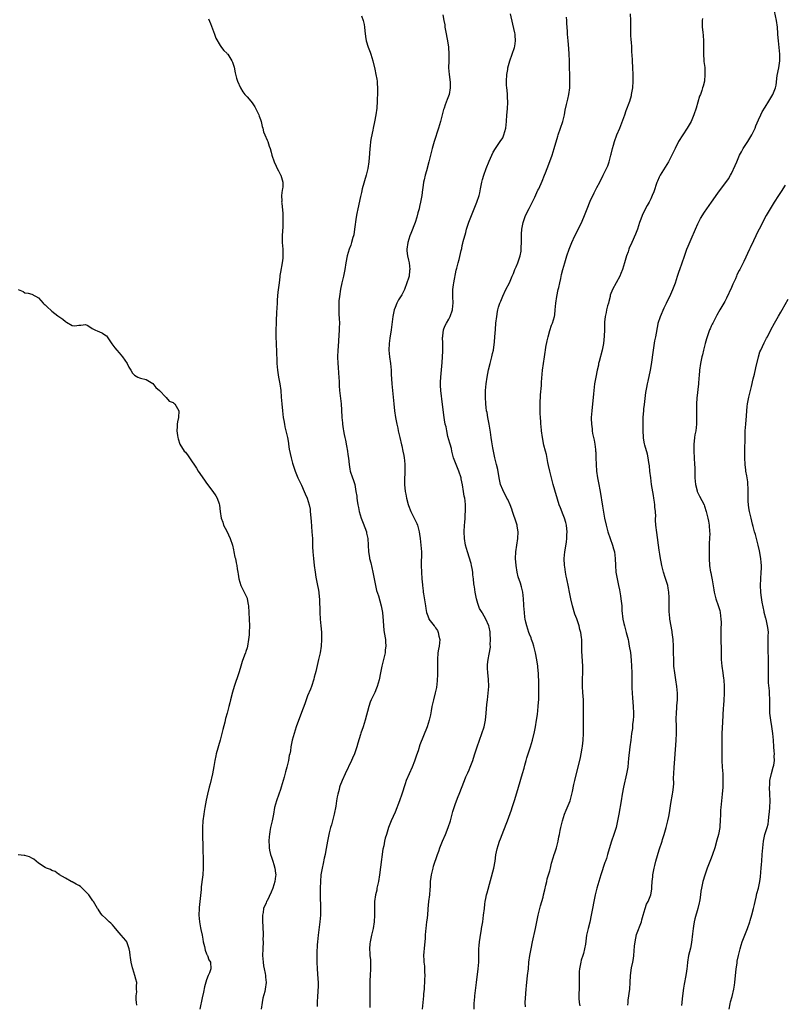
# Model space of a CAD drawing. Units: inches. Extents: x 2514000 to 2517000, y 1557000 to 1560000.
# Drawn here: x 2515013 to 2515240, y 1558280 to 1558573 of the extents above; entities that cross this region are included whole.
import ezdxf

# ---------------------------------------------------------------- set-up
doc = ezdxf.new("R2010")
doc.units = ezdxf.units.IN
doc.header["$MEASUREMENT"] = 0
doc.layers.add('LD25141557_10ft', color=63, linetype='Continuous')

msp = doc.modelspace()

# ---------------------------------------------------------------- linework, layer by layer
at = {"layer": 'LD25141557_10ft'}
for points, elevation in [([(2515115, 1558574.37), (2515115.49, 1558573), (2515115.82, 1558571.82), (2515115.95, 1558571), (2515116.03, 1558569.97), (2515116.26, 1558568.26), (2515116.46, 1558567), (2515117.06, 1558565.06), (2515117.61, 1558563.61), (2515117.83, 1558563), (2515118.42, 1558561), (2515119, 1558558.57), (2515119.33, 1558557), (2515119.57, 1558555.57), (2515119.65, 1558555), (2515119.67, 1558554.33), (2515119.79, 1558553), (2515119.81, 1558551.81), (2515119.71, 1558549), (2515119.58, 1558547), (2515119.33, 1558545), (2515118.92, 1558542.92), (2515118.48, 1558541), (2515118.4, 1558540.4), (2515117.89, 1558538.11), (2515117.75, 1558537), (2515117.62, 1558535.62), (2515117.53, 1558535), (2515117.43, 1558533.43), (2515117.22, 1558531), (2515116.89, 1558529), (2515116.41, 1558527), (2515115.27, 1558523), (2515115, 1558521.86), (2515114.69, 1558520.7), (2515113.92, 1558517), (2515113.68, 1558515.68), (2515113.44, 1558514.56), (2515113, 1558511), (2515112.72, 1558509.28), (2515112.64, 1558509), (2515112.45, 1558508.45), (2515112.07, 1558507), (2515111.83, 1558506.17), (2515111.37, 1558505), (2515110.8, 1558503), (2515110.4, 1558501), (2515110.06, 1558499), (2515109.66, 1558497), (2515109.19, 1558495), (2515108.82, 1558493.18), (2515108.47, 1558491), (2515108.34, 1558489.66), (2515108.3, 1558489), (2515108.31, 1558488.31), (2515108.29, 1558487), (2515108.34, 1558485.66), (2515108.44, 1558484.44), (2515108.46, 1558483), (2515108.41, 1558481.59), (2515108.42, 1558481), (2515108.24, 1558477.76), (2515108.07, 1558476.07), (2515107.99, 1558475), (2515107.9, 1558473), (2515107.96, 1558471), (2515108.06, 1558469.94), (2515108.18, 1558468.18), (2515108.29, 1558467), (2515108.38, 1558465.62), (2515108.43, 1558464.43), (2515108.53, 1558463), (2515108.94, 1558459), (2515109.21, 1558455.21), (2515109.21, 1558455), (2515109.37, 1558453.37), (2515109.39, 1558453), (2515109.6, 1558451.6), (2515109.66, 1558451), (2515109.92, 1558449.92), (2515110.06, 1558449), (2515110.27, 1558448.27), (2515110.59, 1558446.59), (2515110.87, 1558445), (2515111, 1558443.94), (2515111.15, 1558442.85), (2515111.34, 1558441), (2515111.57, 1558439.57), (2515111.7, 1558439), (2515112.37, 1558437), (2515112.55, 1558436.55), (2515113.01, 1558435), (2515113.39, 1558433), (2515113.6, 1558431.6), (2515113.66, 1558431), (2515113.76, 1558430.24), (2515113.99, 1558429), (2515114.18, 1558428.18), (2515114.38, 1558427), (2515114.96, 1558425), (2515115.57, 1558423.57), (2515116.49, 1558421), (2515116.55, 1558420.55), (2515116.9, 1558419), (2515117.07, 1558415.07), (2515117.37, 1558413.37), (2515117.44, 1558413), (2515117.78, 1558411.78), (2515118.43, 1558409), (2515118.51, 1558408.51), (2515118.84, 1558407), (2515119.22, 1558405), (2515119.52, 1558403.52), (2515120.06, 1558401.94), (2515120.91, 1558399), (2515121.26, 1558397), (2515121.49, 1558394.51), (2515121.58, 1558393), (2515121.68, 1558391.68), (2515121.78, 1558391), (2515122.12, 1558389), (2515122.21, 1558388.21), (2515122.29, 1558387), (2515122.11, 1558385.89), (2515122.02, 1558385), (2515121.54, 1558383), (2515121.09, 1558381), (2515120.7, 1558379), (2515120.28, 1558377), (2515119.98, 1558375.98), (2515119.71, 1558375), (2515119.52, 1558374.48), (2515119, 1558373.22), (2515117.93, 1558371), (2515117.64, 1558370.36), (2515117.2, 1558369), (2515116.16, 1558365), (2515115.52, 1558363), (2515114.86, 1558361.14), (2515114.75, 1558360.75), (2515113.91, 1558358.09), (2515113.6, 1558357), (2515112.93, 1558355), (2515112.37, 1558353.63), (2515112.1, 1558353), (2515110.15, 1558349), (2515109.25, 1558347), (2515108.64, 1558345.36), (2515108.54, 1558345), (2515108.38, 1558344.38), (2515107.99, 1558343), (2515107.8, 1558342.2), (2515107.6, 1558341), (2515107.36, 1558339.36), (2515106.95, 1558337), (2515106.46, 1558335), (2515106.16, 1558333.84), (2515105.86, 1558333), (2515105.41, 1558331.41), (2515105.31, 1558331), (2515104.89, 1558329), (2515104.33, 1558325.67), (2515104.2, 1558325), (2515103.97, 1558323.97), (2515103.65, 1558322.35), (2515103.34, 1558321), (2515102.99, 1558319), (2515102.8, 1558317), (2515102.75, 1558315), (2515102.77, 1558313), (2515102.86, 1558309), (2515102.81, 1558307), (2515102.62, 1558305), (2515102.13, 1558301), (2515102.06, 1558300.06), (2515101.93, 1558299), (2515101.86, 1558298.14), (2515101.76, 1558295.76), (2515101.74, 1558295), (2515101.75, 1558293.75), (2515101.77, 1558293), (2515101.87, 1558291), (2515102.09, 1558288.09), (2515102.15, 1558287), (2515102.15, 1558286.15), (2515102.07, 1558284.07), (2515101.99, 1558283), (2515101.88, 1558281), (2515101.83, 1558279.83)], 6970), ([(2515139.24, 1558574.76), (2515139.53, 1558573), (2515139.77, 1558571.77), (2515139.83, 1558571), (2515139.96, 1558570.04), (2515140.58, 1558567), (2515140.91, 1558565.09), (2515141.03, 1558563), (2515140.97, 1558561.03), (2515140.94, 1558559), (2515141.07, 1558557), (2515141.36, 1558554.64), (2515141.44, 1558553), (2515141.08, 1558551), (2515140.47, 1558549.53), (2515139.93, 1558547.93), (2515139.59, 1558547), (2515139.45, 1558546.55), (2515138.54, 1558543), (2515137.96, 1558541), (2515136.62, 1558537), (2515136.05, 1558535), (2515135.08, 1558531), (2515134.34, 1558528.34), (2515133.94, 1558527), (2515133.68, 1558525.68), (2515133.51, 1558525), (2515133.27, 1558523.27), (2515133.19, 1558522.81), (2515132.95, 1558521), (2515132.6, 1558519), (2515132.32, 1558517.68), (2515132.14, 1558517), (2515131.8, 1558515.8), (2515131.47, 1558514.53), (2515130.98, 1558513), (2515129.71, 1558509.71), (2515129.42, 1558509), (2515128.82, 1558507), (2515128.51, 1558505), (2515128.52, 1558504.52), (2515128.66, 1558503), (2515129, 1558501.8), (2515129.18, 1558501), (2515129.42, 1558499), (2515129.35, 1558498.65), (2515129.16, 1558497), (2515129, 1558496.38), (2515128.54, 1558495), (2515127.77, 1558493), (2515127, 1558491.43), (2515126.02, 1558489.98), (2515125.51, 1558489), (2515125, 1558487.7), (2515124.76, 1558487), (2515124.46, 1558485.54), (2515124.37, 1558485), (2515123.9, 1558481), (2515123.48, 1558478.52), (2515123.26, 1558477), (2515123.19, 1558475), (2515123.35, 1558473), (2515123.63, 1558471), (2515123.85, 1558469), (2515123.9, 1558467.9), (2515124.08, 1558465), (2515124.28, 1558463), (2515124.65, 1558459), (2515124.86, 1558457), (2515125.12, 1558455), (2515125.45, 1558453.45), (2515125.5, 1558453), (2515125.84, 1558451.84), (2515125.98, 1558451), (2515126.23, 1558449.77), (2515126.43, 1558449), (2515126.89, 1558446.89), (2515127, 1558446.52), (2515127.37, 1558445), (2515127.63, 1558443.63), (2515127.76, 1558443), (2515127.85, 1558442.15), (2515127.94, 1558441), (2515127.91, 1558439.91), (2515127.92, 1558439), (2515127.91, 1558438.09), (2515127.84, 1558437), (2515127.82, 1558435.82), (2515127.84, 1558435), (2515128.04, 1558433), (2515128.2, 1558432.2), (2515128.42, 1558431), (2515128.9, 1558429.1), (2515129, 1558428.77), (2515129.72, 1558427), (2515131.48, 1558423.48), (2515131.69, 1558423), (2515131.89, 1558422.11), (2515132.2, 1558421), (2515132.3, 1558420.3), (2515132.43, 1558419), (2515132.67, 1558417), (2515132.84, 1558415), (2515132.74, 1558411), (2515132.84, 1558409), (2515133.01, 1558407), (2515133.18, 1558405.18), (2515133.19, 1558405), (2515133.39, 1558403.39), (2515133.4, 1558403), (2515133.45, 1558402.55), (2515134.01, 1558399), (2515134.13, 1558398.13), (2515134.34, 1558397), (2515134.51, 1558396.51), (2515135, 1558395.16), (2515135.08, 1558395), (2515136.61, 1558393), (2515136.79, 1558392.79), (2515137, 1558392.44), (2515137.59, 1558391.59), (2515137.83, 1558391), (2515138.02, 1558389.98), (2515138.27, 1558389), (2515138.09, 1558387), (2515137.94, 1558386.06), (2515137.72, 1558385), (2515137.61, 1558383), (2515137.65, 1558381), (2515137.63, 1558379.63), (2515137.64, 1558379), (2515137.63, 1558378.37), (2515137.57, 1558377), (2515137.38, 1558375.38), (2515137.35, 1558375), (2515137.3, 1558374.7), (2515136.94, 1558373.06), (2515136.41, 1558371), (2515136.17, 1558369.83), (2515135.98, 1558369), (2515135.71, 1558367.71), (2515135.5, 1558366.5), (2515135.14, 1558365), (2515134.52, 1558363), (2515132.39, 1558357.61), (2515131.84, 1558355.84), (2515131.4, 1558354.6), (2515130.8, 1558352.8), (2515130.09, 1558351), (2515129.19, 1558349), (2515128.36, 1558347), (2515128, 1558346), (2515127.04, 1558342.96), (2515126.31, 1558341), (2515125, 1558337.6), (2515123.88, 1558335), (2515123.1, 1558333), (2515122.43, 1558331), (2515122.11, 1558329.89), (2515121.89, 1558329), (2515121.64, 1558327.64), (2515121.4, 1558326.6), (2515120.71, 1558321.29), (2515120.39, 1558319), (2515120.04, 1558317), (2515119.64, 1558315), (2515119.55, 1558314.45), (2515119.24, 1558313), (2515118.94, 1558311), (2515118.85, 1558309), (2515118.87, 1558307), (2515118.78, 1558305), (2515118.46, 1558303), (2515117.98, 1558301), (2515117.57, 1558299), (2515117.52, 1558298.48), (2515117.43, 1558297), (2515117.53, 1558295.53), (2515117.53, 1558295), (2515117.66, 1558293.66), (2515117.7, 1558291.7), (2515117.69, 1558291), (2515117.59, 1558289), (2515117.54, 1558287.54), (2515117.53, 1558285.53), (2515117.56, 1558285), (2515117.54, 1558283.54), (2515117.56, 1558283), (2515117.54, 1558282.46), (2515117.52, 1558279.52)], 6960), ([(2515133.17, 1558279), (2515133.36, 1558281), (2515133.59, 1558283), (2515133.59, 1558283.59), (2515133.76, 1558285), (2515133.72, 1558285.72), (2515133.87, 1558287), (2515133.84, 1558287.84), (2515133.92, 1558289), (2515133.85, 1558290.15), (2515133.82, 1558291.82), (2515133.63, 1558293), (2515133.64, 1558293.64), (2515133.57, 1558295), (2515133.84, 1558298.16), (2515134.04, 1558300.04), (2515134.07, 1558301), (2515134.2, 1558302.2), (2515134.24, 1558303), (2515134.5, 1558305), (2515134.57, 1558305.44), (2515134.72, 1558307), (2515134.86, 1558308.86), (2515135.08, 1558311), (2515135.3, 1558313), (2515135.42, 1558314.58), (2515135.53, 1558315.53), (2515135.59, 1558317), (2515135.71, 1558318.29), (2515135.85, 1558319), (2515136.15, 1558320.15), (2515136.32, 1558321), (2515136.46, 1558321.54), (2515137.62, 1558325), (2515137.98, 1558326.02), (2515138.29, 1558327), (2515139.08, 1558329), (2515139.97, 1558331), (2515140.83, 1558333), (2515141.48, 1558335), (2515142.23, 1558337.77), (2515143, 1558340.16), (2515143.73, 1558342.27), (2515144.06, 1558343), (2515145.62, 1558347), (2515146.08, 1558348.08), (2515146.65, 1558349.35), (2515147, 1558350.22), (2515147.35, 1558351), (2515148.13, 1558353), (2515148.36, 1558353.64), (2515148.76, 1558355), (2515149.38, 1558357), (2515150.09, 1558359), (2515150.84, 1558361), (2515151.47, 1558363), (2515151.88, 1558365), (2515152.11, 1558367), (2515152.33, 1558369.67), (2515152.47, 1558371), (2515152.73, 1558373), (2515152.9, 1558375), (2515152.82, 1558377.18), (2515152.58, 1558379), (2515152.46, 1558380.46), (2515152.44, 1558381), (2515152.51, 1558381.49), (2515152.64, 1558383), (2515153, 1558384.59), (2515153.34, 1558386.66), (2515153.35, 1558387), (2515153.33, 1558387.33), (2515153.42, 1558389), (2515153.32, 1558390.68), (2515153.24, 1558391.24), (2515153, 1558392.59), (2515152.89, 1558393), (2515152, 1558395), (2515151, 1558396.77), (2515150.9, 1558396.9), (2515150.86, 1558397), (2515150.16, 1558398.16), (2515149.63, 1558399.63), (2515149.2, 1558401), (2515149, 1558402.01), (2515148.78, 1558403), (2515148.6, 1558404.6), (2515148.49, 1558405), (2515148.45, 1558405.55), (2515148.31, 1558407), (2515148.15, 1558408.15), (2515148.14, 1558409), (2515147.97, 1558410.03), (2515147.78, 1558411), (2515147.6, 1558411.6), (2515146.5, 1558415), (2515145.98, 1558417), (2515145.62, 1558419), (2515145.53, 1558421), (2515145.65, 1558423), (2515145.75, 1558423.75), (2515145.83, 1558425), (2515145.86, 1558426.14), (2515145.96, 1558427), (2515145.97, 1558427.97), (2515145.96, 1558429), (2515145.86, 1558430.14), (2515145.72, 1558431), (2515145.56, 1558431.56), (2515145.37, 1558433), (2515145.06, 1558434.94), (2515144.7, 1558436.7), (2515144.65, 1558437), (2515143.99, 1558439), (2515143.17, 1558441), (2515143, 1558441.51), (2515142.43, 1558443), (2515141.88, 1558445), (2515141.75, 1558445.75), (2515141.35, 1558447), (2515141.32, 1558447.32), (2515140.73, 1558449.27), (2515140.36, 1558451), (2515140.18, 1558452.18), (2515139.94, 1558453), (2515139.7, 1558454.3), (2515139.6, 1558455), (2515139.16, 1558458.84), (2515138.64, 1558463), (2515138.51, 1558464.51), (2515138.51, 1558465), (2515138.55, 1558465.45), (2515138.58, 1558467), (2515138.82, 1558469.18), (2515139, 1558471.31), (2515139.26, 1558474.74), (2515139.26, 1558477), (2515139.16, 1558478.84), (2515139.17, 1558479), (2515139.22, 1558479.22), (2515139.39, 1558481), (2515139.84, 1558482.16), (2515140.27, 1558483), (2515141, 1558484.21), (2515141.44, 1558485), (2515142.12, 1558487), (2515142.18, 1558488.18), (2515142.24, 1558489), (2515142.14, 1558491), (2515142.19, 1558492.19), (2515142.19, 1558493), (2515142.4, 1558494.4), (2515142.47, 1558495), (2515143.22, 1558498.78), (2515143.35, 1558499.35), (2515143.74, 1558501), (2515144.03, 1558501.97), (2515144.66, 1558504.66), (2515144.82, 1558505.18), (2515145, 1558506.07), (2515145.19, 1558506.81), (2515145.27, 1558507.27), (2515146.01, 1558509.99), (2515146.27, 1558511), (2515146.92, 1558513.08), (2515148.55, 1558517), (2515149.35, 1558519), (2515150, 1558521), (2515150.19, 1558521.8), (2515150.45, 1558523), (2515150.82, 1558525), (2515151, 1558525.74), (2515151.36, 1558527), (2515152.13, 1558529), (2515153, 1558531.21), (2515153.75, 1558533), (2515154.15, 1558533.85), (2515154.88, 1558535), (2515156.27, 1558537), (2515157, 1558538.16), (2515157.28, 1558538.72), (2515157.38, 1558539), (2515157.91, 1558541), (2515158.14, 1558543), (2515158.28, 1558545), (2515158.3, 1558545.7), (2515158.42, 1558547), (2515158.5, 1558548.5), (2515158.46, 1558550.46), (2515158.4, 1558551), (2515158.32, 1558552.32), (2515158.23, 1558553), (2515158.18, 1558553.82), (2515158.13, 1558555), (2515158.23, 1558557), (2515158.49, 1558558.49), (2515158.56, 1558559), (2515159.11, 1558561), (2515160.48, 1558565), (2515160.57, 1558565.43), (2515160.85, 1558567), (2515160.69, 1558568.69), (2515160.69, 1558569), (2515160.62, 1558569.38), (2515159.98, 1558571.98), (2515159.36, 1558575)], 6950), ([(2515163.75, 1558279.75), (2515163.73, 1558281), (2515163.75, 1558282.25), (2515163.94, 1558285), (2515164.04, 1558285.96), (2515164.42, 1558289), (2515164.63, 1558291), (2515164.81, 1558293), (2515165.08, 1558295), (2515165.44, 1558297), (2515165.86, 1558299), (2515166.77, 1558303), (2515167.57, 1558307), (2515168.05, 1558309), (2515168.24, 1558309.76), (2515169, 1558312.37), (2515169.16, 1558313), (2515169.5, 1558314.5), (2515169.86, 1558315.86), (2515170.1, 1558317), (2515170.25, 1558317.75), (2515170.67, 1558319), (2515171, 1558320.18), (2515171.22, 1558321), (2515171.55, 1558322.45), (2515172.05, 1558324.05), (2515172.31, 1558325), (2515172.48, 1558325.52), (2515173.01, 1558327.01), (2515173.51, 1558329), (2515173.73, 1558330.27), (2515173.9, 1558331), (2515174.13, 1558332.13), (2515174.26, 1558333), (2515174.75, 1558335), (2515175.39, 1558337), (2515175.83, 1558338.17), (2515177.02, 1558341), (2515177.58, 1558343), (2515177.75, 1558343.75), (2515178.16, 1558345.84), (2515178.41, 1558347), (2515180.1, 1558353.9), (2515180.34, 1558355), (2515180.61, 1558356.61), (2515180.74, 1558357.26), (2515180.94, 1558359), (2515181.05, 1558361), (2515181.05, 1558363.05), (2515181.02, 1558365), (2515181.05, 1558369), (2515180.98, 1558371), (2515180.82, 1558373.18), (2515180.74, 1558375), (2515180.77, 1558377.23), (2515180.83, 1558379), (2515180.81, 1558381), (2515180.55, 1558385.45), (2515180.51, 1558388.51), (2515180.49, 1558389), (2515180.43, 1558389.57), (2515180.25, 1558391), (2515179.96, 1558391.96), (2515179.72, 1558393), (2515179, 1558395.13), (2515178.48, 1558396.48), (2515177.73, 1558399), (2515177.25, 1558401), (2515176.85, 1558403), (2515176.58, 1558404.58), (2515176.04, 1558407), (2515175.83, 1558407.83), (2515175.65, 1558409), (2515175.47, 1558410.53), (2515175.39, 1558411), (2515175.3, 1558413), (2515175.46, 1558415), (2515175.55, 1558415.55), (2515176, 1558418), (2515176.1, 1558419), (2515176.12, 1558420.12), (2515176.19, 1558421), (2515176.12, 1558421.88), (2515175.98, 1558423), (2515175.75, 1558423.75), (2515175.42, 1558425), (2515175, 1558426.07), (2515174.14, 1558428.14), (2515173.83, 1558429), (2515172.01, 1558435), (2515171.47, 1558437), (2515171, 1558439), (2515170.67, 1558440.67), (2515170.44, 1558441.56), (2515169.98, 1558443.98), (2515169.69, 1558445), (2515169.25, 1558446.75), (2515168.81, 1558449), (2515168.55, 1558451), (2515168.4, 1558452.4), (2515168.37, 1558453), (2515168.36, 1558453.64), (2515168.24, 1558455), (2515168.16, 1558456.16), (2515168.18, 1558457.82), (2515168.16, 1558459), (2515168.27, 1558461.73), (2515168.52, 1558464.52), (2515168.53, 1558465.47), (2515168.86, 1558469), (2515169.1, 1558471), (2515169.39, 1558473), (2515169.63, 1558474.37), (2515169.71, 1558475), (2515169.84, 1558475.84), (2515170.21, 1558477.79), (2515170.48, 1558479), (2515171, 1558480.82), (2515171.56, 1558482.44), (2515171.79, 1558483), (2515172.39, 1558485), (2515172.48, 1558485.52), (2515172.65, 1558487), (2515172.79, 1558489), (2515173.08, 1558491), (2515173.49, 1558493), (2515173.66, 1558493.66), (2515173.95, 1558495), (2515174.27, 1558496.27), (2515174.53, 1558497.47), (2515174.92, 1558499), (2515175.48, 1558501), (2515176.09, 1558503), (2515176.78, 1558505), (2515177.57, 1558507), (2515178.49, 1558509), (2515179.33, 1558510.67), (2515180.63, 1558513.37), (2515181.32, 1558515), (2515182.09, 1558517), (2515183, 1558519.26), (2515184.21, 1558521.79), (2515185, 1558523.35), (2515185.88, 1558525), (2515186.89, 1558527), (2515187, 1558527.25), (2515187.9, 1558529), (2515188.23, 1558529.77), (2515188.68, 1558531), (2515189.2, 1558533), (2515189.25, 1558533.25), (2515189.68, 1558535), (2515189.94, 1558535.94), (2515190.26, 1558537), (2515190.97, 1558539), (2515191.79, 1558541), (2515192.16, 1558541.84), (2515193.29, 1558545), (2515193.73, 1558546.27), (2515194.76, 1558549), (2515195.27, 1558550.73), (2515195.34, 1558551), (2515195.66, 1558553), (2515195.82, 1558555), (2515195.84, 1558557), (2515195.73, 1558559), (2515195.57, 1558561), (2515195.45, 1558563), (2515195.42, 1558563.42), (2515195.36, 1558565), (2515195.26, 1558566.74), (2515195.23, 1558567), (2515195.14, 1558569), (2515195.12, 1558570.88), (2515195.14, 1558571.14), (2515195.13, 1558573), (2515194.98, 1558575)], 6930), ([(2515194.24, 1558280.24), (2515194.29, 1558281), (2515194.35, 1558281.65), (2515194.77, 1558285), (2515194.92, 1558287), (2515195.01, 1558289), (2515195.31, 1558291.31), (2515195.69, 1558293), (2515195.91, 1558294.09), (2515196.02, 1558295), (2515196.23, 1558297.77), (2515196.36, 1558299), (2515196.82, 1558301.18), (2515198.22, 1558305), (2515198.38, 1558305.62), (2515198.8, 1558307), (2515199.38, 1558309), (2515199.8, 1558310.2), (2515200.22, 1558311), (2515201.03, 1558313), (2515201.34, 1558314.66), (2515201.35, 1558315), (2515201.33, 1558315.33), (2515201.45, 1558317), (2515201.61, 1558318.39), (2515201.65, 1558319), (2515202.02, 1558321), (2515202.21, 1558321.79), (2515202.54, 1558323), (2515203.56, 1558326.44), (2515204.38, 1558329), (2515204.54, 1558329.46), (2515205.04, 1558330.96), (2515205.63, 1558333), (2515206.1, 1558335), (2515206.35, 1558336.35), (2515206.59, 1558337.41), (2515207, 1558340.16), (2515207.51, 1558343), (2515207.57, 1558343.57), (2515207.77, 1558345), (2515207.85, 1558346.15), (2515207.82, 1558347.82), (2515207.85, 1558349), (2515207.96, 1558351), (2515208.07, 1558352.07), (2515208.31, 1558355), (2515208.51, 1558357.49), (2515208.61, 1558359), (2515208.7, 1558361), (2515208.68, 1558363), (2515208.6, 1558365.41), (2515208.63, 1558367), (2515208.77, 1558368.77), (2515208.78, 1558369.22), (2515208.92, 1558371), (2515208.93, 1558373), (2515208.78, 1558375), (2515208.51, 1558377), (2515208.17, 1558379), (2515207.92, 1558381), (2515207.83, 1558383), (2515207.82, 1558385), (2515207.77, 1558387), (2515207.64, 1558389), (2515207.42, 1558391), (2515207.37, 1558391.37), (2515206.73, 1558395), (2515206.6, 1558396.59), (2515206.54, 1558397), (2515206.51, 1558399), (2515206.51, 1558401.49), (2515206.43, 1558403), (2515206.2, 1558404.2), (2515206.09, 1558405), (2515205.34, 1558407.34), (2515204.76, 1558409), (2515204.27, 1558411), (2515204.09, 1558412.09), (2515203.9, 1558413), (2515203.69, 1558414.31), (2515203.55, 1558415.55), (2515202.8, 1558420.8), (2515202.56, 1558423), (2515202.47, 1558424.47), (2515202.46, 1558425), (2515202.48, 1558425.52), (2515202.41, 1558427), (2515202.27, 1558428.27), (2515202.26, 1558429), (2515202.17, 1558429.83), (2515201.96, 1558431), (2515201.8, 1558431.8), (2515201.27, 1558435), (2515201.01, 1558437), (2515200.78, 1558439), (2515200.62, 1558440.62), (2515200.41, 1558441.59), (2515200.22, 1558443), (2515200.05, 1558444.05), (2515199.3, 1558446.7), (2515199.18, 1558447.18), (2515198.84, 1558448.84), (2515198.84, 1558449.16), (2515198.72, 1558451), (2515198.72, 1558452.72), (2515198.8, 1558455), (2515198.95, 1558457.05), (2515199, 1558457.56), (2515199.14, 1558458.86), (2515199.59, 1558462.41), (2515199.88, 1558463.88), (2515200.06, 1558465), (2515200.21, 1558465.79), (2515200.91, 1558469), (2515201.24, 1558470.76), (2515201.85, 1558475), (2515202.28, 1558477.72), (2515202.53, 1558479), (2515203.2, 1558482.8), (2515203.25, 1558483), (2515203.87, 1558485), (2515205, 1558487.54), (2515205.73, 1558489), (2515206.12, 1558489.88), (2515206.71, 1558491), (2515207.6, 1558493), (2515207.99, 1558494.01), (2515208.33, 1558495), (2515208.95, 1558496.95), (2515209.49, 1558498.51), (2515209.64, 1558499), (2515210.35, 1558501), (2515211.02, 1558502.98), (2515211.74, 1558505), (2515212.1, 1558505.9), (2515213, 1558508.05), (2515214.29, 1558511), (2515215, 1558512.57), (2515215.84, 1558514.16), (2515217, 1558516.03), (2515219.12, 1558519), (2515221, 1558521.69), (2515224.09, 1558525.91), (2515224.74, 1558527), (2515225, 1558527.49), (2515226.13, 1558529.87), (2515226.56, 1558531), (2515227, 1558531.96), (2515227.44, 1558533), (2515227.98, 1558534.02), (2515228.53, 1558535), (2515229.85, 1558537), (2515231.1, 1558539), (2515232.05, 1558541), (2515232.28, 1558541.72), (2515233, 1558543.44), (2515233.74, 1558545), (2515234.16, 1558545.84), (2515235, 1558547.21), (2515236.14, 1558549), (2515236.44, 1558549.56), (2515237.32, 1558551), (2515237.47, 1558551.47), (2515238.06, 1558553), (2515238.25, 1558553.75), (2515238.64, 1558556.64), (2515239.07, 1558558.93), (2515239.38, 1558561), (2515239.39, 1558563), (2515239.19, 1558565), (2515238.98, 1558566.98), (2515238.82, 1558568.82), (2515238.82, 1558569.18), (2515238.69, 1558571), (2515238.44, 1558573), (2515237.79, 1558575.79)], 6910), ([(2515069.55, 1558573.55), (2515070.12, 1558572.12), (2515071.31, 1558569), (2515071.77, 1558567.77), (2515073, 1558565.58), (2515073.44, 1558565), (2515074.15, 1558564.15), (2515075, 1558563.32), (2515075.14, 1558563.14), (2515075.25, 1558563), (2515076.52, 1558561), (2515076.66, 1558560.66), (2515077, 1558559.7), (2515077.16, 1558559.16), (2515077.5, 1558557.5), (2515077.86, 1558555.86), (2515078.15, 1558555), (2515079.02, 1558553), (2515079.79, 1558551.79), (2515080.37, 1558551), (2515081, 1558550.36), (2515082.09, 1558549), (2515082.52, 1558548.52), (2515083.37, 1558547.37), (2515083.55, 1558547), (2515084.52, 1558545), (2515084.62, 1558544.62), (2515085, 1558543.54), (2515085.17, 1558543), (2515085.5, 1558541.5), (2515085.67, 1558541), (2515085.95, 1558539.95), (2515086.34, 1558539), (2515087, 1558537.48), (2515087.19, 1558537), (2515087.61, 1558535.61), (2515087.84, 1558535), (2515088.16, 1558533.84), (2515088.37, 1558533), (2515089.06, 1558531), (2515089.66, 1558529.66), (2515089.97, 1558529), (2515090.33, 1558528.33), (2515091, 1558527.16), (2515091.07, 1558527), (2515091.65, 1558525), (2515091.6, 1558523.6), (2515091.53, 1558523), (2515091.44, 1558522.56), (2515091.27, 1558521), (2515091.31, 1558519.31), (2515091.3, 1558519), (2515091.32, 1558518.68), (2515091.61, 1558515.61), (2515091.64, 1558515), (2515091.63, 1558514.37), (2515091.66, 1558513), (2515091.61, 1558511.61), (2515091.51, 1558510.49), (2515091.45, 1558509), (2515091.47, 1558507.47), (2515091.46, 1558507), (2515091.61, 1558505), (2515091.67, 1558503.67), (2515091.68, 1558503), (2515091.6, 1558502.4), (2515091.5, 1558501), (2515091, 1558498.15), (2515090.8, 1558497.2), (2515090.76, 1558496.76), (2515090.52, 1558495), (2515090.39, 1558493.61), (2515090.21, 1558492.21), (2515090, 1558490), (2515089.92, 1558489), (2515089.77, 1558486.23), (2515089.7, 1558483.7), (2515089.67, 1558483), (2515089.61, 1558481), (2515089.61, 1558479), (2515089.67, 1558477), (2515089.84, 1558471.84), (2515089.87, 1558471), (2515090.04, 1558469), (2515090.34, 1558467), (2515090.71, 1558465), (2515091.02, 1558463.02), (2515091.19, 1558461), (2515091.33, 1558459), (2515091.52, 1558457), (2515091.77, 1558455), (2515091.92, 1558454.08), (2515092.1, 1558453), (2515092.24, 1558452.24), (2515092.99, 1558449.01), (2515093.31, 1558447.31), (2515093.37, 1558447), (2515093.58, 1558445.58), (2515094.14, 1558443), (2515094.57, 1558441.43), (2515095.36, 1558439), (2515096.14, 1558437), (2515096.39, 1558436.39), (2515097.15, 1558434.85), (2515098.02, 1558433), (2515098.29, 1558432.29), (2515098.88, 1558431), (2515099.47, 1558429), (2515099.73, 1558427.73), (2515099.82, 1558427), (2515099.88, 1558426.12), (2515100.02, 1558425), (2515100.1, 1558424.1), (2515100.31, 1558421), (2515100.42, 1558419), (2515100.48, 1558416.48), (2515100.56, 1558415), (2515100.75, 1558413), (2515100.99, 1558411), (2515101.24, 1558409), (2515101.49, 1558407.49), (2515101.55, 1558407), (2515101.95, 1558405), (2515102.11, 1558404.11), (2515102.33, 1558403), (2515102.49, 1558401.51), (2515102.53, 1558401), (2515102.65, 1558397), (2515102.77, 1558395), (2515102.98, 1558392.98), (2515103.13, 1558391.13), (2515103.13, 1558389), (2515103, 1558387), (2515102.72, 1558385), (2515102.3, 1558383), (2515101.41, 1558379.41), (2515101.27, 1558378.73), (2515101, 1558377.76), (2515100.85, 1558377.15), (2515100.15, 1558375), (2515099.84, 1558374.16), (2515099, 1558372.16), (2515098.14, 1558369.86), (2515097.21, 1558367.21), (2515095.66, 1558363), (2515094.99, 1558361), (2515094.45, 1558359), (2515094.05, 1558357), (2515093.88, 1558355.88), (2515093.72, 1558355), (2515093.58, 1558354.42), (2515093.36, 1558353), (2515092.85, 1558351), (2515092.41, 1558349.59), (2515092.01, 1558348.01), (2515091.19, 1558345), (2515091, 1558344.39), (2515090.45, 1558343), (2515089.72, 1558341), (2515089.2, 1558339), (2515088.84, 1558337), (2515088.44, 1558335), (2515088.01, 1558333), (2515087.82, 1558331.83), (2515087.67, 1558331), (2515087.59, 1558330.41), (2515087.52, 1558329), (2515087.61, 1558327.61), (2515087.61, 1558327), (2515087.73, 1558326.27), (2515087.99, 1558325), (2515088.25, 1558324.25), (2515088.64, 1558323), (2515089, 1558322.01), (2515089.29, 1558321), (2515089.51, 1558319.51), (2515089.54, 1558319), (2515089.45, 1558318.55), (2515089.28, 1558317), (2515089, 1558315.98), (2515088.65, 1558315), (2515088.19, 1558313.81), (2515087, 1558311.26), (2515086.81, 1558311), (2515086.68, 1558310.68), (2515085.91, 1558309), (2515085.76, 1558307.76), (2515085.63, 1558307), (2515085.62, 1558306.38), (2515085.64, 1558305), (2515085.7, 1558303.7), (2515085.76, 1558301), (2515085.75, 1558299.75), (2515085.76, 1558299), (2515085.69, 1558297), (2515085.65, 1558295), (2515085.78, 1558293), (2515085.93, 1558291.93), (2515086.11, 1558291), (2515086.42, 1558289.58), (2515086.5, 1558289), (2515086.52, 1558288.52), (2515086.69, 1558287), (2515086.42, 1558285), (2515086.27, 1558284.27), (2515085.7, 1558282.3), (2515085.47, 1558281), (2515085.16, 1558279)], 6980), ([(2515148.52, 1558279), (2515148.52, 1558280.52), (2515148.55, 1558281), (2515148.6, 1558281.4), (2515148.73, 1558283), (2515149.17, 1558287), (2515149.76, 1558291), (2515149.88, 1558293), (2515149.87, 1558295), (2515149.94, 1558297), (2515150.01, 1558297.99), (2515150.11, 1558299), (2515150.31, 1558300.31), (2515150.36, 1558301), (2515150.67, 1558302.67), (2515150.71, 1558303), (2515151.06, 1558305), (2515151.34, 1558307), (2515151.57, 1558309), (2515151.74, 1558310.26), (2515151.79, 1558311), (2515151.97, 1558311.97), (2515152.21, 1558313), (2515152.4, 1558313.6), (2515154.33, 1558321), (2515154.72, 1558323), (2515155, 1558324.92), (2515155.34, 1558326.66), (2515155.69, 1558327.69), (2515156.09, 1558329), (2515156.33, 1558329.67), (2515156.83, 1558331), (2515158, 1558334), (2515158.41, 1558335), (2515159.66, 1558338.34), (2515159.85, 1558339), (2515160.6, 1558341.4), (2515161.66, 1558345), (2515162.9, 1558349.1), (2515163.34, 1558350.66), (2515163.55, 1558351.55), (2515163.97, 1558353), (2515164.22, 1558353.78), (2515164.59, 1558355), (2515165.26, 1558357), (2515165.86, 1558359), (2515166.47, 1558361.53), (2515166.75, 1558363), (2515167.09, 1558365), (2515167.32, 1558366.68), (2515167.57, 1558369), (2515167.69, 1558370.31), (2515167.72, 1558371), (2515167.71, 1558371.71), (2515167.75, 1558373), (2515167.73, 1558375), (2515167.75, 1558375.75), (2515167.67, 1558379), (2515167.58, 1558379.58), (2515167.43, 1558381), (2515167.13, 1558382.87), (2515166.75, 1558385), (2515166.28, 1558387), (2515165.99, 1558387.99), (2515165.58, 1558389), (2515165.44, 1558389.44), (2515165, 1558390.51), (2515164.78, 1558391), (2515164.14, 1558393), (2515163.92, 1558394.09), (2515163.71, 1558395), (2515163.6, 1558395.6), (2515163.44, 1558397), (2515163.31, 1558399), (2515163.31, 1558399.31), (2515163.22, 1558401), (2515162.99, 1558403), (2515162.59, 1558404.59), (2515162.25, 1558405.75), (2515161.61, 1558407.61), (2515161.3, 1558409), (2515160.98, 1558411), (2515160.85, 1558413), (2515160.94, 1558415), (2515161.19, 1558417), (2515161.47, 1558419), (2515161.56, 1558421), (2515161.33, 1558422.67), (2515161.27, 1558423), (2515161, 1558423.88), (2515160.69, 1558424.69), (2515160.62, 1558425), (2515160.44, 1558425.56), (2515159.91, 1558427), (2515159.68, 1558427.68), (2515159.18, 1558429), (2515158.54, 1558430.54), (2515158.28, 1558431), (2515157.87, 1558431.87), (2515157.2, 1558433), (2515157, 1558433.45), (2515156.39, 1558435), (2515155.96, 1558437), (2515155.53, 1558439.53), (2515155.13, 1558441), (2515154.63, 1558443), (2515154.06, 1558445.94), (2515153.73, 1558447.73), (2515153.53, 1558449), (2515153.36, 1558450.64), (2515152.99, 1558453), (2515152.6, 1558455), (2515152.41, 1558456.41), (2515152.2, 1558457), (2515152.05, 1558457.95), (2515151.97, 1558459), (2515151.88, 1558461), (2515151.94, 1558463), (2515152.03, 1558464.03), (2515152.14, 1558465), (2515152.42, 1558467), (2515152.81, 1558469.19), (2515153.25, 1558471), (2515153.79, 1558473), (2515154.02, 1558473.98), (2515154.24, 1558475), (2515154.55, 1558477.45), (2515154.64, 1558479), (2515154.82, 1558481.18), (2515155.01, 1558482.99), (2515155.24, 1558485), (2515155.51, 1558486.49), (2515155.59, 1558487), (2515155.8, 1558487.8), (2515156.18, 1558489), (2515156.44, 1558489.56), (2515157.05, 1558491.05), (2515157.97, 1558493), (2515159, 1558495.04), (2515159.82, 1558497), (2515160.19, 1558497.81), (2515160.66, 1558499), (2515161, 1558499.74), (2515161.5, 1558501), (2515162.16, 1558503), (2515162.45, 1558504.45), (2515162.53, 1558505), (2515162.52, 1558505.48), (2515162.62, 1558507), (2515162.63, 1558508.63), (2515162.58, 1558509), (2515162.55, 1558509.45), (2515162.66, 1558511), (2515163.06, 1558513), (2515163.58, 1558514.42), (2515163.83, 1558515), (2515164.84, 1558517.16), (2515166.52, 1558520.52), (2515167.47, 1558522.53), (2515167.72, 1558523), (2515168.75, 1558525.25), (2515169.46, 1558527), (2515169.72, 1558527.72), (2515170.22, 1558529), (2515171, 1558531.13), (2515171.67, 1558533), (2515171.98, 1558534.02), (2515172.33, 1558535), (2515173.35, 1558538.65), (2515173.46, 1558539), (2515174.91, 1558543), (2515175, 1558543.37), (2515175.37, 1558545), (2515175.62, 1558546.38), (2515176, 1558548), (2515176.33, 1558549.67), (2515176.63, 1558551), (2515176.93, 1558553), (2515177.01, 1558555), (2515176.94, 1558556.94), (2515176.88, 1558559), (2515176.87, 1558561), (2515176.8, 1558563), (2515176.66, 1558564.66), (2515176.42, 1558567), (2515176.27, 1558569), (2515176.25, 1558569.75), (2515176.19, 1558571), (2515176.09, 1558572.09), (2515176.08, 1558573), (2515176.02, 1558573.98)], 6940), ([(2515216.37, 1558573.63), (2515216.3, 1558573), (2515216.26, 1558572.26), (2515216.28, 1558571), (2515216.46, 1558569.54), (2515216.6, 1558568.6), (2515216.7, 1558567), (2515216.68, 1558564.68), (2515216.69, 1558563), (2515216.82, 1558561.18), (2515216.83, 1558560.83), (2515217.05, 1558559.05), (2515217.13, 1558557), (2515216.96, 1558555), (2515216.55, 1558553.45), (2515216.45, 1558553), (2515216.2, 1558552.2), (2515215.76, 1558551), (2515215.52, 1558550.48), (2515215, 1558548.79), (2515214.5, 1558547), (2515213.87, 1558545), (2515213.01, 1558543), (2515211.82, 1558541), (2515210.54, 1558539), (2515209.31, 1558537), (2515208.25, 1558535), (2515207.87, 1558534.13), (2515207, 1558532.34), (2515206.31, 1558531), (2515203.85, 1558527), (2515203.55, 1558526.45), (2515203, 1558525.23), (2515202.84, 1558524.84), (2515201.89, 1558522.11), (2515201.43, 1558521), (2515201, 1558520.03), (2515200.51, 1558519), (2515200, 1558518), (2515199, 1558516.15), (2515198.46, 1558515), (2515198.03, 1558513.97), (2515197.7, 1558513), (2515197.07, 1558511), (2515196.53, 1558509.47), (2515195.39, 1558507), (2515194.65, 1558505.35), (2515194.52, 1558505), (2515194.28, 1558504.28), (2515193.82, 1558503), (2515193.62, 1558502.38), (2515193.22, 1558501), (2515192.61, 1558499), (2515192.17, 1558497.83), (2515191.8, 1558497), (2515190.71, 1558495), (2515189.66, 1558493), (2515189, 1558491.3), (2515188.91, 1558491), (2515188.58, 1558489.42), (2515188.42, 1558489), (2515188.16, 1558488.16), (2515187.91, 1558487), (2515187.76, 1558486.24), (2515187.46, 1558485), (2515187.31, 1558483.31), (2515187.24, 1558482.76), (2515187.25, 1558481), (2515187.2, 1558479.2), (2515186.95, 1558477), (2515186.53, 1558475), (2515185.66, 1558471.66), (2515185.51, 1558471), (2515185.44, 1558470.56), (2515185.06, 1558469), (2515184.66, 1558467), (2515184.34, 1558465), (2515184.11, 1558463), (2515184.01, 1558461.99), (2515183.47, 1558457), (2515183.35, 1558455), (2515183.35, 1558454.65), (2515183.39, 1558453), (2515183.57, 1558451.57), (2515183.63, 1558451), (2515183.75, 1558450.25), (2515184.02, 1558449), (2515184.21, 1558448.21), (2515184.39, 1558447), (2515184.55, 1558445.45), (2515184.62, 1558445), (2515184.65, 1558444.65), (2515184.73, 1558443), (2515184.78, 1558441), (2515184.91, 1558439), (2515185.22, 1558437), (2515185.52, 1558435.52), (2515185.96, 1558433), (2515186.64, 1558428.64), (2515187.31, 1558425), (2515187.73, 1558423), (2515188.25, 1558421), (2515188.92, 1558419), (2515189.65, 1558417), (2515189.96, 1558415.96), (2515190.21, 1558415), (2515190.46, 1558413), (2515190.52, 1558411), (2515190.67, 1558409), (2515191.05, 1558407), (2515191.47, 1558405), (2515191.69, 1558403.69), (2515192.02, 1558401.98), (2515192.17, 1558401), (2515192.39, 1558399), (2515192.47, 1558397.53), (2515192.74, 1558395), (2515193, 1558393.74), (2515193.17, 1558393), (2515193.75, 1558391), (2515194.26, 1558389), (2515194.36, 1558388.36), (2515194.65, 1558387), (2515194.95, 1558385.05), (2515195.21, 1558382.79), (2515195.32, 1558381), (2515195.4, 1558379), (2515195.39, 1558378.61), (2515195.41, 1558375.41), (2515195.38, 1558374.62), (2515195.47, 1558373), (2515195.62, 1558371.62), (2515195.68, 1558370.32), (2515195.81, 1558369), (2515195.88, 1558367), (2515195.85, 1558366.15), (2515195.79, 1558365), (2515195.64, 1558363.64), (2515195.55, 1558362.45), (2515195.33, 1558361), (2515195.05, 1558359.05), (2515194.81, 1558357), (2515194.45, 1558353.55), (2515194.35, 1558352.35), (2515194.19, 1558351), (2515193.84, 1558349), (2515192.92, 1558345), (2515192.53, 1558343), (2515192.18, 1558341), (2515191.54, 1558337), (2515191.18, 1558335), (2515190.73, 1558333), (2515190.09, 1558331), (2515189.36, 1558329), (2515188.32, 1558325.68), (2515188.17, 1558325), (2515187.84, 1558323.84), (2515187.57, 1558323), (2515187.41, 1558322.59), (2515186.17, 1558319), (2515185.55, 1558317), (2515184.99, 1558315), (2515184.5, 1558313), (2515184.06, 1558311), (2515183.69, 1558309), (2515183.35, 1558307), (2515182.88, 1558304.88), (2515182.38, 1558303), (2515182.22, 1558302.22), (2515181.95, 1558301), (2515181.6, 1558298.4), (2515181.36, 1558297), (2515181, 1558295.61), (2515180.82, 1558295), (2515180.37, 1558293.63), (2515180.19, 1558293), (2515180.05, 1558292.05), (2515179.83, 1558291), (2515179.78, 1558290.22), (2515179.76, 1558289), (2515179.75, 1558287.75), (2515179.78, 1558286.22), (2515179.71, 1558285), (2515179.65, 1558283.65), (2515179.65, 1558283), (2515179.68, 1558282.32), (2515179.77, 1558281), (2515179.97, 1558279.97)], 6920), ([(2515241, 1558524.07), (2515239.81, 1558522.19), (2515239, 1558520.97), (2515237.74, 1558519), (2515236.5, 1558517), (2515235.35, 1558515), (2515233.22, 1558511), (2515232.5, 1558509.5), (2515232.23, 1558509), (2515231.53, 1558507.53), (2515230.57, 1558505.43), (2515230.35, 1558505), (2515228.65, 1558501.35), (2515227.99, 1558499.99), (2515227.5, 1558499), (2515227.32, 1558498.68), (2515226.65, 1558497.35), (2515226.52, 1558497), (2515226.17, 1558496.17), (2515225.42, 1558494.58), (2515225, 1558493.62), (2515223.52, 1558490.48), (2515223, 1558489.47), (2515221.55, 1558487), (2515220.64, 1558485.36), (2515219.43, 1558483), (2515219.3, 1558482.7), (2515219, 1558482.11), (2515218.66, 1558481.35), (2515218.5, 1558481), (2515217.78, 1558479), (2515217.63, 1558478.37), (2515217.21, 1558477), (2515216.7, 1558475), (2515216.4, 1558473.6), (2515216.21, 1558473), (2515215.98, 1558471.98), (2515215.79, 1558471), (2515215.5, 1558469), (2515215.37, 1558467.37), (2515215.28, 1558466.72), (2515215.17, 1558465), (2515214.72, 1558460.72), (2515214.62, 1558459), (2515214.6, 1558456.6), (2515214.66, 1558455), (2515214.63, 1558453), (2515214.38, 1558451), (2515214.14, 1558449.86), (2515214.03, 1558449), (2515213.94, 1558447.94), (2515213.82, 1558447), (2515213.81, 1558445), (2515214.04, 1558441), (2515214.08, 1558440.08), (2515214.13, 1558438.13), (2515214.13, 1558437), (2515214.29, 1558435), (2515214.8, 1558433.2), (2515214.84, 1558433), (2515215.54, 1558431.54), (2515216.85, 1558429), (2515217, 1558428.61), (2515217.53, 1558427), (2515218.01, 1558425), (2515218.14, 1558424.14), (2515218.35, 1558423), (2515218.53, 1558421), (2515218.54, 1558420.54), (2515218.53, 1558419), (2515218.43, 1558417.57), (2515218.42, 1558416.42), (2515218.35, 1558415), (2515218.37, 1558413), (2515218.51, 1558411), (2515218.82, 1558409), (2515218.86, 1558408.86), (2515219, 1558408.19), (2515219.22, 1558407.22), (2515219.26, 1558406.74), (2515219.76, 1558403.76), (2515219.84, 1558403), (2515220.37, 1558401), (2515221.07, 1558399.07), (2515221.54, 1558397.54), (2515221.67, 1558397), (2515221.89, 1558395), (2515221.91, 1558394.09), (2515221.87, 1558391.87), (2515221.88, 1558391), (2515221.87, 1558389.87), (2515221.9, 1558389), (2515221.89, 1558387.89), (2515221.92, 1558387), (2515221.92, 1558386.08), (2515221.91, 1558385), (2515221.93, 1558383), (2515222.01, 1558382.01), (2515222.11, 1558381), (2515222.44, 1558379), (2515222.65, 1558377.35), (2515222.71, 1558377), (2515222.82, 1558375), (2515222.83, 1558373), (2515222.81, 1558372.81), (2515222.74, 1558371), (2515222.65, 1558369.35), (2515222.57, 1558368.57), (2515222.32, 1558364.32), (2515222.19, 1558361), (2515222.14, 1558358.14), (2515222.1, 1558355), (2515222.12, 1558353), (2515222.25, 1558351), (2515222.41, 1558349), (2515222.47, 1558347), (2515222.44, 1558345.56), (2515222.41, 1558345), (2515222.26, 1558343), (2515221.96, 1558339.96), (2515221.84, 1558339), (2515221.78, 1558338.22), (2515221.73, 1558337), (2515221.69, 1558335), (2515221.57, 1558333.57), (2515221.55, 1558333), (2515221.17, 1558331), (2515220.71, 1558329.29), (2515220.04, 1558327), (2515219.41, 1558325), (2515219, 1558323.9), (2515217.83, 1558321), (2515217.09, 1558318.91), (2515216.53, 1558317), (2515216.08, 1558315), (2515215.93, 1558314.07), (2515215.78, 1558313), (2515215.56, 1558311.56), (2515215.46, 1558311), (2515215.37, 1558310.63), (2515214.99, 1558308.99), (2515214.12, 1558305.88), (2515213.92, 1558305), (2515213.72, 1558303.72), (2515213.59, 1558303), (2515213.42, 1558301.42), (2515213.11, 1558298.89), (2515212.79, 1558297.21), (2515212.28, 1558295), (2515211.95, 1558293), (2515211.83, 1558291.83), (2515211.72, 1558291), (2515211.63, 1558290.37), (2515211.46, 1558289), (2515211, 1558286.5), (2515210.76, 1558285.24), (2515210.42, 1558283), (2515210.11, 1558280.11)], 6900), ([(2515013, 1558493.05), (2515014.41, 1558492.41), (2515015, 1558492.06), (2515015.93, 1558491.93), (2515017, 1558491.65), (2515019, 1558490.56), (2515020.39, 1558489), (2515020.7, 1558488.7), (2515021, 1558488.44), (2515021.73, 1558487.73), (2515022.76, 1558486.76), (2515023, 1558486.56), (2515024.75, 1558485.25), (2515026.23, 1558484.23), (2515027, 1558483.5), (2515027.35, 1558483.35), (2515029, 1558482.35), (2515029.77, 1558482.23), (2515031, 1558482.4), (2515031.56, 1558482.44), (2515033, 1558482.65), (2515033.66, 1558482.34), (2515035, 1558481.46), (2515035.73, 1558481), (2515036.62, 1558480.62), (2515037, 1558480.51), (2515038.04, 1558480.04), (2515039, 1558479.4), (2515039.23, 1558479.23), (2515039.42, 1558479), (2515040.84, 1558476.84), (2515041.7, 1558475.7), (2515042.29, 1558475), (2515043, 1558474.23), (2515044.02, 1558473), (2515045.34, 1558471), (2515045.89, 1558469.89), (2515046.47, 1558469), (2515047, 1558468.11), (2515047.57, 1558467.57), (2515048.54, 1558467), (2515049, 1558466.75), (2515049.36, 1558466.64), (2515051, 1558466.27), (2515053, 1558465.07), (2515053.88, 1558463.88), (2515055, 1558462.95), (2515056.9, 1558461), (2515056.93, 1558460.93), (2515057, 1558460.88), (2515057.87, 1558459.87), (2515059, 1558459.45), (2515059.24, 1558459.24), (2515059.57, 1558459), (2515060.72, 1558457), (2515060.62, 1558455), (2515060.33, 1558453.67), (2515060.23, 1558453), (2515060.28, 1558452.28), (2515060.18, 1558451), (2515060.35, 1558449.65), (2515060.47, 1558449), (2515060.58, 1558448.58), (2515061.05, 1558447.05), (2515062.33, 1558445), (2515062.68, 1558444.68), (2515063.54, 1558443.54), (2515063.88, 1558443), (2515065.95, 1558439.95), (2515066.51, 1558439), (2515067, 1558438.27), (2515067.88, 1558437), (2515068.37, 1558436.37), (2515069, 1558435.46), (2515070.86, 1558433), (2515071.7, 1558431.7), (2515072.17, 1558431), (2515072.71, 1558429.29), (2515072.86, 1558428.86), (2515072.99, 1558427), (2515073.34, 1558425), (2515073.8, 1558423.8), (2515074.05, 1558423), (2515075, 1558421.14), (2515075.97, 1558419), (2515076.66, 1558417), (2515077, 1558415.61), (2515077.13, 1558415), (2515077.42, 1558413.42), (2515077.54, 1558413), (2515077.77, 1558411.77), (2515077.93, 1558411), (2515078.08, 1558409.92), (2515078.24, 1558409), (2515078.37, 1558408.37), (2515078.58, 1558407), (2515079.18, 1558405), (2515079.79, 1558403.79), (2515081, 1558401.2), (2515081.07, 1558401), (2515081.36, 1558399.36), (2515081.4, 1558399), (2515081.7, 1558393), (2515081.66, 1558391), (2515081.62, 1558390.38), (2515081.48, 1558389), (2515081.14, 1558387), (2515081, 1558386.51), (2515080.62, 1558385.38), (2515080.52, 1558385), (2515080.29, 1558384.29), (2515079.6, 1558382.4), (2515079, 1558380.34), (2515078.59, 1558379), (2515077.23, 1558375), (2515076.7, 1558373.3), (2515076.09, 1558371), (2515075.89, 1558370.11), (2515075.61, 1558369), (2515075.06, 1558367), (2515074.59, 1558365.41), (2515074.36, 1558364.36), (2515073.78, 1558362.22), (2515073.54, 1558361), (2515073.05, 1558359.05), (2515071.87, 1558355), (2515071.69, 1558354.31), (2515071.44, 1558353), (2515071.17, 1558351.17), (2515070.77, 1558349), (2515070.01, 1558345.99), (2515069.75, 1558345), (2515069.27, 1558343), (2515068.85, 1558341.15), (2515068.44, 1558339), (2515068.23, 1558337.77), (2515068.13, 1558337), (2515067.89, 1558335), (2515067.79, 1558333), (2515067.81, 1558331.81), (2515067.8, 1558330.2), (2515067.87, 1558327.87), (2515067.86, 1558326.14), (2515067.94, 1558323.94), (2515067.97, 1558321), (2515067.85, 1558319), (2515067.77, 1558318.23), (2515067.42, 1558315.42), (2515067.36, 1558314.64), (2515066.94, 1558311), (2515066.76, 1558309.23), (2515066.74, 1558309), (2515066.69, 1558307), (2515066.87, 1558305), (2515067.22, 1558303.22), (2515067.3, 1558302.7), (2515067.64, 1558301), (2515067.83, 1558299.83), (2515067.99, 1558299), (2515068.35, 1558297.65), (2515068.54, 1558296.54), (2515069, 1558295.46), (2515069.12, 1558295.12), (2515069.22, 1558295), (2515069.65, 1558293.65), (2515070.15, 1558293), (2515070.22, 1558291), (2515069.85, 1558289.85), (2515069.45, 1558289), (2515069, 1558287.78), (2515068.38, 1558285.62), (2515068.08, 1558284.08), (2515067.65, 1558282.35), (2515067, 1558279.01)], 6990), ([(2515224.32, 1558279), (2515224.64, 1558280.64), (2515224.77, 1558281.23), (2515225.2, 1558282.8), (2515225.72, 1558285), (2515225.88, 1558286.12), (2515226.04, 1558287), (2515226.45, 1558291), (2515226.67, 1558292.67), (2515226.75, 1558293.25), (2515227.06, 1558295), (2515227.56, 1558297), (2515227.91, 1558298.09), (2515228.23, 1558299), (2515229.78, 1558303), (2515230.47, 1558305), (2515230.57, 1558305.43), (2515231.11, 1558307.11), (2515231.58, 1558309), (2515231.81, 1558310.19), (2515232.03, 1558311), (2515232.37, 1558312.37), (2515232.6, 1558313.4), (2515233.03, 1558315), (2515233.44, 1558317), (2515233.64, 1558318.36), (2515233.72, 1558319.72), (2515233.86, 1558321), (2515233.95, 1558322.05), (2515233.99, 1558323), (2515234.14, 1558325), (2515234.32, 1558327), (2515234.55, 1558329), (2515234.98, 1558331), (2515235.62, 1558333), (2515235.92, 1558334.08), (2515236.02, 1558335), (2515236.09, 1558336.09), (2515236.21, 1558337), (2515236.28, 1558337.72), (2515236.37, 1558339), (2515236.49, 1558341), (2515236.44, 1558343), (2515236.34, 1558345), (2515236.37, 1558345.63), (2515236.45, 1558347), (2515236.89, 1558349.11), (2515237.45, 1558351), (2515237.57, 1558351.57), (2515237.8, 1558353), (2515237.75, 1558354.25), (2515237.76, 1558355), (2515237.72, 1558355.72), (2515237.58, 1558357), (2515237.47, 1558359), (2515237.34, 1558361), (2515237.04, 1558363.04), (2515236.67, 1558365), (2515236.44, 1558367), (2515236.39, 1558369), (2515236.41, 1558371), (2515236.34, 1558373), (2515236.3, 1558373.7), (2515236.05, 1558376.05), (2515236.02, 1558377), (2515236.03, 1558377.97), (2515236.01, 1558379), (2515236.05, 1558381), (2515236.02, 1558381.98), (2515236.03, 1558383), (2515236, 1558384), (2515235.95, 1558385), (2515235.91, 1558386.09), (2515235.9, 1558387), (2515235.95, 1558387.95), (2515235.95, 1558389), (2515235.92, 1558390.08), (2515235.98, 1558391), (2515235.91, 1558391.91), (2515235.76, 1558393), (2515235.29, 1558395), (2515235.21, 1558395.21), (2515234.77, 1558397), (2515234.72, 1558397.28), (2515234.09, 1558400.09), (2515233.88, 1558402.12), (2515233.75, 1558403), (2515233.63, 1558405), (2515233.71, 1558407), (2515233.86, 1558409), (2515233.9, 1558410.1), (2515233.9, 1558411), (2515233.82, 1558411.82), (2515233.72, 1558413), (2515233.3, 1558415.3), (2515232.93, 1558417), (2515232.13, 1558420.13), (2515231.86, 1558421), (2515231.44, 1558422.56), (2515231.28, 1558423.28), (2515230.83, 1558425), (2515230.34, 1558427), (2515230.13, 1558428.13), (2515229.98, 1558429.98), (2515230.01, 1558431), (2515229.99, 1558431.99), (2515230.02, 1558433), (2515229.95, 1558434.05), (2515229.92, 1558435), (2515229.86, 1558435.86), (2515229.65, 1558437), (2515229.6, 1558437.6), (2515229.32, 1558439), (2515229.3, 1558439.3), (2515229.11, 1558441), (2515229.02, 1558443.02), (2515229.01, 1558445.01), (2515229.05, 1558449.05), (2515229.13, 1558451), (2515229.28, 1558453), (2515229.49, 1558455.49), (2515229.6, 1558457), (2515229.72, 1558458.28), (2515229.81, 1558459), (2515230.02, 1558460.02), (2515230.18, 1558461), (2515231, 1558464.2), (2515231.5, 1558466.5), (2515231.82, 1558467.82), (2515232.24, 1558469.76), (2515233, 1558472.99), (2515233.49, 1558474.51), (2515233.7, 1558475), (2515234.78, 1558477.22), (2515235.47, 1558478.53), (2515235.74, 1558479), (2515236.75, 1558481), (2515237.8, 1558483), (2515239, 1558485.07), (2515239.69, 1558486.31), (2515240.11, 1558487), (2515241.88, 1558490.12)], 6890), ([(2515048.24, 1558280.24), (2515048.14, 1558281), (2515048.07, 1558281.93), (2515048.04, 1558283), (2515048.21, 1558284.21), (2515048.19, 1558285), (2515048.1, 1558285.9), (2515048.2, 1558287), (2515047.97, 1558287.97), (2515047.68, 1558289), (2515047.06, 1558291), (2515047, 1558291.28), (2515046.53, 1558293), (2515046.36, 1558294.36), (2515046.22, 1558295), (2515046.12, 1558296.12), (2515045.98, 1558297), (2515045.3, 1558299), (2515045, 1558299.48), (2515044.24, 1558300.24), (2515043.64, 1558301), (2515043, 1558301.75), (2515041.86, 1558303), (2515041.5, 1558303.5), (2515041, 1558304.09), (2515040.56, 1558304.56), (2515040.04, 1558305), (2515039, 1558306.03), (2515037.92, 1558307), (2515037.52, 1558307.52), (2515036.72, 1558308.72), (2515036.51, 1558309), (2515035.37, 1558311), (2515035.2, 1558311.2), (2515035, 1558311.5), (2515034.02, 1558313), (2515033, 1558314.05), (2515032.03, 1558315), (2515031.47, 1558315.47), (2515031, 1558315.77), (2515030.21, 1558316.21), (2515029, 1558316.87), (2515028.9, 1558316.9), (2515028.68, 1558317), (2515027, 1558317.96), (2515025.29, 1558319), (2515025.13, 1558319.13), (2515025, 1558319.19), (2515024, 1558320), (2515023, 1558320.3), (2515022.56, 1558320.56), (2515021.38, 1558321), (2515021, 1558321.18), (2515019, 1558322.44), (2515018.3, 1558323), (2515017.6, 1558323.6), (2515017, 1558323.96), (2515016.33, 1558324.33), (2515015, 1558324.73), (2515014.76, 1558324.76), (2515013, 1558324.87)], 7000)]:
    msp.add_lwpolyline(points, dxfattribs=dict(at, elevation=elevation))

doc.saveas('drawing.dxf')
